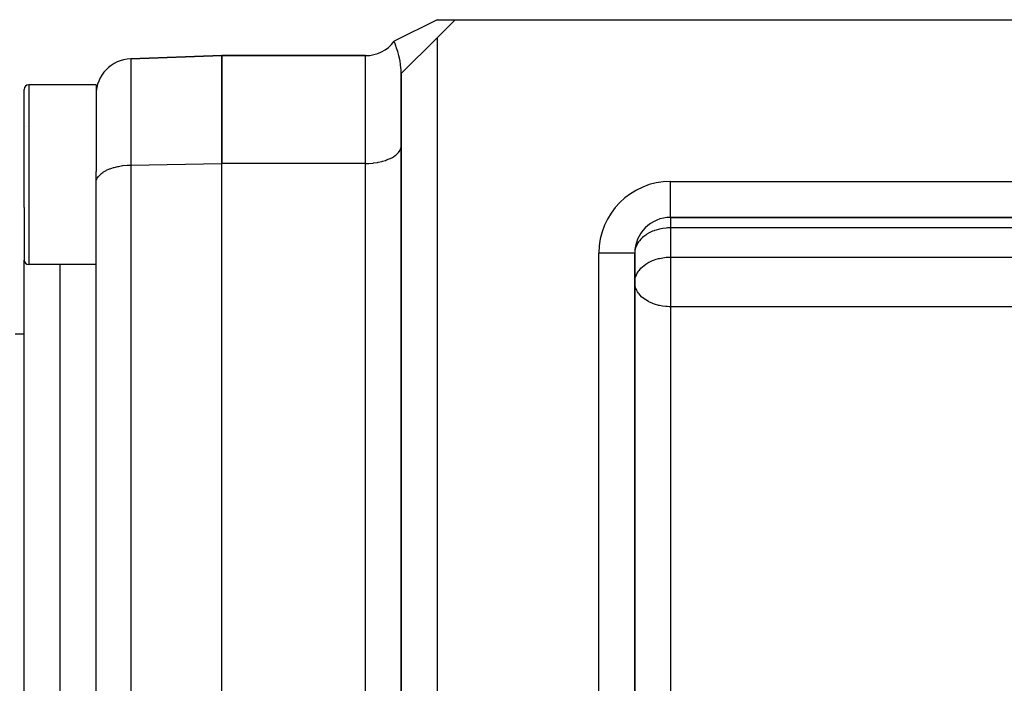
# Model space of a CAD drawing. Extents: x 24 to 962, y -581 to 283.
# Drawn here: x 561 to 616, y -67 to -30 of the extents above; entities that cross this region are included whole.
import ezdxf

# ---------------------------------------------------------------- set-up
doc = ezdxf.new("R2010")
doc.units = 0
doc.linetypes.add('DASHED', pattern=[11.05, 8.7, -2.35])
doc.layers.get('0').update_dxf_attribs({"linetype": 'CONTINUOUS'})
doc.layers.add('NEVIDI', color=4, linetype='DASHED')

msp = doc.modelspace()

# ---------------------------------------------------------------- linework, layer by layer
at = {"color": 2}
for p, q in [((584.004997, -29.999997), (581.603195, -31.202402)), ((585, -29.999997), (583.99, -31.009997)), ((584.004997, -29.999997), (585, -29.999998)), ((585, -29.999997), (637.071797, -29.999997)), ((581.628454, -31.266591), (581.603195, -31.202402)), ((583.99, -31.009997), (582, -32.999997)), ((581.636575, -31.288145), (581.628454, -31.266591)), ((581.639717, -31.296543), (581.636575, -31.288145)), ((581.698488, -31.45967), (581.639717, -31.296543)), ((581.71986, -31.522364), (581.698488, -31.45967)), ((581.734559, -31.56671), (581.71986, -31.522364)), ((581.739725, -31.582555), (581.734559, -31.56671)), ((581.799899, -31.778714), (581.739725, -31.582555)), ((581.840737, -31.927006), (581.799899, -31.778714)), ((572, -31.999997), (566.930201, -32.177039)), ((566.930201, -32.177039), (572, -31.999997)), ((572, -31.999997), (572, -37.999997)), ((572, -31.999997), (580.01, -31.999997)), ((572, -37.999997), (572, -31.999997)), ((580.01, -31.999997), (572, -31.999997)), ((581.856407, -31.988003), (581.840737, -31.927006)), ((581.861358, -32.007823), (581.856407, -31.988003)), ((581.909839, -32.219605), (581.861358, -32.007823)), ((581.92868, -32.313948), (581.909839, -32.219605)), ((581.958122, -32.485443), (581.92868, -32.313948)), ((581.961322, -32.506816), (581.958122, -32.485443)), ((581.98209, -32.671287), (581.961322, -32.506816)), ((581.991105, -32.771308), (581.98209, -32.671287)), ((582, -32.999997), (581.991105, -32.771308)), ((582, -32.999997), (582, -74.585478)), ((582, -74.585478), (582, -32.999997)), ((561, -40.446413), (561, -33.87693)), ((561, -40.446413), (561, -33.87693)), ((565, -33.62693), (561.25, -33.62693)), ((565, -33.62693), (565, -38.457407)), ((561.102511, -35.918106), (561.104104, -35.920504)), ((572, -68.999997), (572, -37.999997)), ((572, -68.999997), (572, -37.999997)), ((565, -39.087909), (565, -38.457407)), ((565, -39.087909), (565, -38.457409)), ((565, -70.087909), (565, -39.087909)), ((561, -40.446413), (561, -43.37693)), ((561, -40.446413), (561, -43.37693)), ((597, -40.999997), (597, -40.996508)), ((597, -40.999997), (637.071797, -40.999997)), ((637.071797, -40.999997), (597, -40.999997)), ((561.006041, -41.481031), (561.007112, -41.47942)), ((595, -42.999997), (594.996511, -42.999997)), ((595, -74.585478), (595, -42.999997)), ((595, -42.999997), (595, -74.585478)), ((561, -70.249997), (561, -43.37693)), ((565, -43.62693), (561.25, -43.62693)), ((561, -47.499997), (560.5, -47.499997))]:
    msp.add_line(p, q, dxfattribs=at)
for centre, radius, start, end in [((580.01, -30.009997), 1.99, 270, 323.187491), ((567, -34.17582), 2, 92, 180), ((561.25, -33.87693), 0.25, 90, 180), ((597, -42.999997), 2, 90, 180), ((561.25, -43.37693), 0.25, 180, 270)]:
    msp.add_arc(centre, radius, start, end, dxfattribs=at)
at = {"layer": 'NEVIDI', "color": 7, "linetype": 'CONTINUOUS'}
for p, q in [((583.99, -31.009997), (583.99, -74.585478)), ((566.930201, -32.177039), (566.930201, -38.088518)), ((580.01, -37.999997), (580.01, -31.999997)), ((561.25, -33.62693), (561.25, -40.542175)), ((581.88361, -37.340291), (581.928715, -37.268925)), ((581.928715, -37.268925), (581.953099, -37.219744)), ((581.953099, -37.219744), (581.982082, -37.138219)), ((581.982082, -37.138219), (581.991714, -37.095705)), ((581.991714, -37.095705), (582, -37.004997)), ((580.95838, -37.879737), (581.127197, -37.8284)), ((581.127197, -37.8284), (581.184017, -37.808394)), ((581.184017, -37.808394), (581.325575, -37.75155)), ((581.325575, -37.75155), (581.388549, -37.72258)), ((581.388549, -37.72258), (581.503105, -37.662785)), ((581.503105, -37.662785), (581.568293, -37.623831)), ((581.568293, -37.623831), (581.656806, -37.563596)), ((581.656806, -37.563596), (581.719861, -37.514035)), ((581.719861, -37.514035), (581.784306, -37.455536)), ((581.784306, -37.455536), (581.840767, -37.394995)), ((581.840767, -37.394995), (581.88361, -37.340291)), ((565.56132, -38.39325), (565.591519, -38.377947)), ((565.591519, -38.377947), (565.759618, -38.303458)), ((565.759618, -38.303458), (565.789877, -38.29173)), ((565.789877, -38.29173), (565.979915, -38.22776)), ((565.979915, -38.22776), (566.009333, -38.219206)), ((566.009333, -38.219206), (566.218621, -38.167386)), ((566.218621, -38.167386), (566.245859, -38.161724)), ((566.245859, -38.161724), (566.471132, -38.123505)), ((566.471132, -38.123505), (566.495304, -38.120272)), ((566.495304, -38.120272), (566.733248, -38.096843)), ((566.733248, -38.096843), (566.753603, -38.095527)), ((566.753603, -38.095527), (566.930201, -38.088518)), ((566.930201, -38.088518), (572, -37.999997)), ((566.930201, -38.088518), (566.930201, -69.088518)), ((580.01, -37.999997), (572, -37.999997)), ((580.01, -37.999997), (580.191415, -37.995854)), ((580.01, -68.999997), (580.01, -37.999997)), ((580.191415, -37.995854), (580.196648, -37.995611)), ((580.196648, -37.995611), (580.439493, -37.976547)), ((580.439493, -37.976547), (580.460237, -37.974196)), ((580.460237, -37.974196), (580.680587, -37.941802)), ((580.680587, -37.941802), (580.715627, -37.935345)), ((580.715627, -37.935345), (580.911077, -37.89215)), ((580.911077, -37.89215), (580.95838, -37.879737)), ((565.017297, -38.956674), (565.05391, -38.857293)), ((565.05391, -38.857293), (565.068831, -38.82782)), ((565.068831, -38.82782), (565.132807, -38.729583)), ((565.132807, -38.729583), (565.153801, -38.703348)), ((565.153801, -38.703348), (565.245149, -38.608196)), ((565.245149, -38.608196), (565.270694, -38.585539)), ((565.270694, -38.585539), (565.388765, -38.495473)), ((565.388765, -38.495473), (565.417377, -38.476496)), ((565.417377, -38.476496), (565.56132, -38.39325)), ((565, -39.087909), (565.009767, -38.989202)), ((565.009767, -38.989202), (565.017297, -38.956674)), ((597, -38.999997), (637.071797, -38.999997)), ((597, -40.996508), (597, -38.999997)), ((561.25, -40.542175), (561.25, -43.62693)), ((597, -40.999997), (597, -41.585784)), ((596.326063, -41.668493), (596.186874, -41.70794)), ((596.375481, -41.656499), (596.326063, -41.668493)), ((596.560792, -41.620306), (596.375481, -41.656499)), ((596.568432, -41.619101), (596.560792, -41.620306)), ((596.742837, -41.597523), (596.568432, -41.619101)), ((596.817666, -41.591673), (596.742837, -41.597523)), ((596.921352, -41.586878), (596.817666, -41.591673)), ((597, -41.585784), (596.921352, -41.586878)), ((646, -41.585784), (597, -41.585784)), ((597, -41.585784), (597, -43.211635)), ((595.344934, -42.206033), (595.256897, -42.306603)), ((595.371357, -42.179168), (595.344934, -42.206033)), ((595.424067, -42.12924), (595.371357, -42.179168)), ((595.499423, -42.065046), (595.424067, -42.12924)), ((595.609106, -41.983775), (595.499423, -42.065046)), ((595.654208, -41.953851), (595.609106, -41.983775)), ((595.677779, -41.938929), (595.654208, -41.953851)), ((595.801932, -41.867603), (595.677779, -41.938929)), ((595.877166, -41.829689), (595.801932, -41.867603)), ((595.99544, -41.77712), (595.877166, -41.829689)), ((596.077213, -41.745313), (595.99544, -41.77712)), ((596.094412, -41.739063), (596.077213, -41.745313)), ((596.186874, -41.70794), (596.094412, -41.739063)), ((595.031438, -42.750232), (595.008331, -42.871047)), ((595.047143, -42.694752), (595.031438, -42.750232)), ((595.056645, -42.665802), (595.047143, -42.694752)), ((595.116969, -42.523451), (595.056645, -42.665802)), ((595.121071, -42.515422), (595.116969, -42.523451)), ((595.177362, -42.417765), (595.121071, -42.515422)), ((595.21677, -42.35965), (595.177362, -42.417765)), ((595.256897, -42.306603), (595.21677, -42.35965)), ((593, -74.585478), (593, -42.999997)), ((594.996511, -42.999997), (593, -42.999997)), ((595.003258, -42.919308), (595, -42.999997)), ((595.008331, -42.871047), (595.003258, -42.919308)), ((596.186432, -43.33393), (596.326062, -43.294344)), ((596.326062, -43.294344), (596.369352, -43.283782)), ((596.369352, -43.283782), (596.375382, -43.282373)), ((596.375382, -43.282373), (596.561263, -43.246082)), ((596.561263, -43.246082), (596.568432, -43.244952)), ((596.568432, -43.244952), (596.743599, -43.223304)), ((596.743599, -43.223304), (596.817666, -43.217524)), ((596.817666, -43.217524), (596.921832, -43.212715)), ((596.921832, -43.212715), (597, -43.211635)), ((597, -43.211635), (726, -43.211635)), ((597, -43.211635), (597, -44.625848)), ((563, -69.999997), (563, -43.62693)), ((595.25686, -43.9325), (595.344934, -43.831885)), ((595.344934, -43.831885), (595.424092, -43.755068)), ((595.424092, -43.755068), (595.445856, -43.735725)), ((595.445856, -43.735725), (595.499358, -43.690949)), ((595.499358, -43.690949), (595.609411, -43.609418)), ((595.609411, -43.609418), (595.677795, -43.56477)), ((595.677795, -43.56477), (595.791041, -43.499257)), ((595.791041, -43.499257), (595.802037, -43.493399)), ((595.802037, -43.493399), (595.877248, -43.455501)), ((595.877248, -43.455501), (595.995025, -43.403141)), ((595.995025, -43.403141), (596.094412, -43.364914)), ((596.094412, -43.364914), (596.186432, -43.33393)), ((595.00833, -44.496908), (595.031401, -44.376231)), ((595.031401, -44.376231), (595.047105, -44.320724)), ((595.047105, -44.320724), (595.070409, -44.253908)), ((595.070409, -44.253908), (595.116945, -44.149349)), ((595.116945, -44.149349), (595.121093, -44.141231)), ((595.121093, -44.141231), (595.214377, -43.988843)), ((595.214377, -43.988843), (595.216732, -43.985553)), ((595.216732, -43.985553), (595.25686, -43.9325)), ((595, -44.625848), (595.005001, -44.525902)), ((595.004175, -44.713031), (595, -44.625848)), ((595.017991, -44.80651), (595.004175, -44.713031)), ((595.005001, -44.525902), (595.00833, -44.496908)), ((595.0289, -44.854512), (595.017991, -44.80651)), ((595.067122, -44.972648), (595.0289, -44.854512)), ((597, -44.625848), (597, -45.97581)), ((595.071667, -44.983989), (595.067122, -44.972648)), ((595.112019, -45.071298), (595.071667, -44.983989)), ((595.159996, -45.154918), (595.112019, -45.071298)), ((595.208882, -45.226504), (595.159996, -45.154918)), ((595.239558, -45.266492), (595.208882, -45.226504)), ((595.281469, -45.316395), (595.239558, -45.266492)), ((595.399162, -45.435071), (595.281469, -45.316395)), ((595.433948, -45.46551), (595.399162, -45.435071)), ((595.439482, -45.470191), (595.433948, -45.46551)), ((595.579067, -45.575858), (595.439482, -45.470191)), ((595.614551, -45.599444), (595.579067, -45.575858)), ((595.769529, -45.690082), (595.614551, -45.599444)), ((595.78743, -45.699402), (595.769529, -45.690082)), ((595.820089, -45.715856), (595.78743, -45.699402)), ((595.963252, -45.780274), (595.820089, -45.715856)), ((596.046818, -45.812634), (595.963252, -45.780274)), ((596.157442, -45.850171), (596.046818, -45.812634)), ((596.290763, -45.888078), (596.157442, -45.850171)), ((596.350951, -45.902747), (596.290763, -45.888078)), ((596.385302, -45.910468), (596.350951, -45.902747)), ((596.542808, -45.940065), (596.385302, -45.910468)), ((596.547559, -45.940814), (596.542808, -45.940065)), ((596.732081, -45.963643), (596.547559, -45.940814)), ((596.812394, -45.969858), (596.732081, -45.963643)), ((596.918139, -45.974679), (596.812394, -45.969858)), ((597, -45.97581), (596.918139, -45.974679)), ((597, -45.97581), (597, -68.22238)), ((722.003953, -45.97581), (597, -45.97581))]:
    msp.add_line(p, q, dxfattribs=at)
msp.add_arc((597, -42.999997), 4, 90, 180, dxfattribs=at)

doc.saveas('drawing.dxf')
